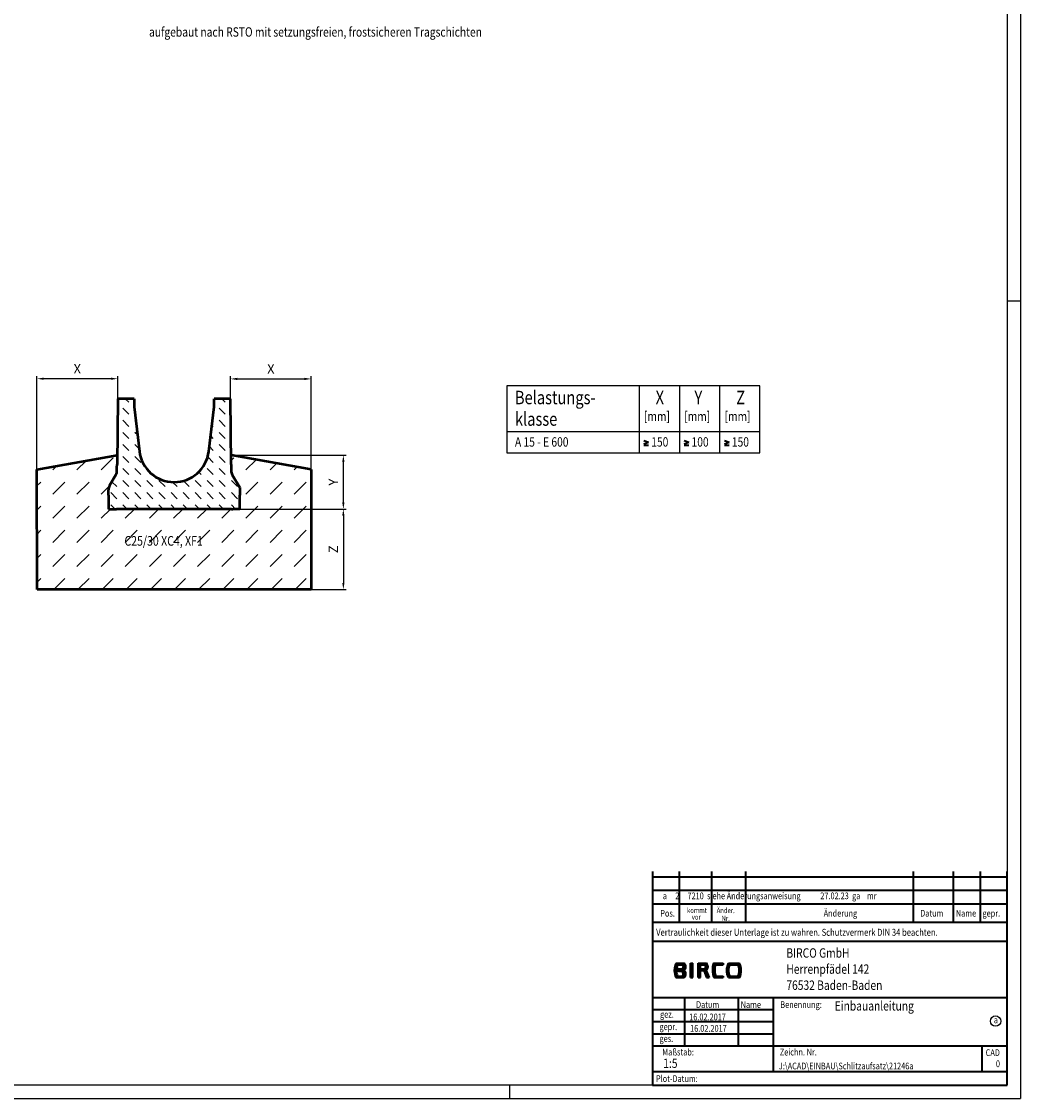
# Model space of a CAD drawing. Units: millimetres. Extents: x 0 to 5945, y 0 to 4205.
# Drawn here: x 4086 to 5945, y 0 to 2005 of the extents above; entities that cross this region are included whole.
import ezdxf

# ---------------------------------------------------------------- set-up
doc = ezdxf.new("R2010")
doc.units = ezdxf.units.MM
doc.header["$LTSCALE"] = 5
doc.linetypes.add('AUSGEZOGEN', pattern=[0])
for name, color, linetype, lineweight in [('AM_0', 7, 'Continuous', 50), ('AM_1', 6, 'Continuous', 25), ('AM_4', 3, 'Continuous', 25), ('AM_5', 3, 'Continuous', 25), ('AM_6-2.5', 6, 'Continuous', 25), ('AM_6-3.5', 2, 'Continuous', 35), ('AM_8', 1, 'Continuous', 25), ('AM_BOR', 7, 'Continuous', 50)]:
    doc.layers.add(name, color=color, linetype=linetype, lineweight=lineweight)
for name, color, linetype in [('AM_6b-5.0', 7, 'Continuous'), ('AM_KOPF1', 2, 'AUSGEZOGEN'), ('AM_KOPF2_SCHRIFT_2.5', 1, 'Continuous'), ('AM_KOPF3_BBESCHRIFT_2.5', 6, 'Continuous'), ('AM_KOPF4_BESCHRIFT_3.5', 2, 'Continuous'), ('AM_KOPF5_BESCHRIFT_5.0', 7, 'Continuous'), ('AM_RAHM1', 7, 'Continuous'), ('AM_RAHM2', 1, 'Continuous')]:
    doc.layers.add(name, color=color, linetype=linetype)
doc.styles.add('SIMPLEX8', font='simplex', dxfattribs={"width": 0.8})
doc.styles.get("Standard").update_dxf_attribs({"font": 'simplex.shx', "width": 0.8})
doc.styles.add('USER2', font='simplex8.shx', dxfattribs={"width": 0.8})
doc.dimstyles.new('AM_ISO$0', dxfattribs={"dimtxt": 3.5, "dimasz": 2.5, "dimexe": 1, "dimexo": 0, "dimgap": 1.5, "dimtad": 1, "dimdsep": 46, "dimtxsty": 'USER2', "dimcen": 0, "dimclrd": 256, "dimclre": 256, "dimclrt": 2, "dimadec": 0, "dimazin": 2, "dimtol": 1, "dimtp": 0.1, "dimtm": 0.1, "dimtfac": 0.71, "dimtmove": 0, "dimatfit": 3, "dimfxl": 1, "dimlwd": -1, "dimlwe": -1, "dimarcsym": 0})

# ---------------------------------------------------------------- blocks, each defined once
blk = doc.blocks.new('BIRCO_A0')
at = {"layer": 'AM_RAHM1'}
for p, q in [((1184, 836), (1184, 5)), ((1184, 5), (20, 5))]:
    blk.add_line(p, q, dxfattribs=at)
at = {"layer": 'AM_RAHM1', "color": 1, "lineweight": 25}
blk.add_line((999, 0), (999, 5), dxfattribs=at)
at = {"layer": 'AM_RAHM2', "color": 1, "lineweight": 25}
for p in [(1189, 841), (0, 0)]:
    blk.add_line(p, (1189, 0), dxfattribs=at)
at = {"layer": 'AM_RAHM2'}
blk.add_line((1184, 297), (1189, 297), dxfattribs=at)
blk = doc.blocks.new('*X3')
at = {"color": 0, "linetype": 'Continuous'}
for p, q in [((195.71, 43.2), (196.72, 44.2)), ((195.74, 43.4), (196.81, 44.47)), ((195.77, 43.61), (196.93, 44.77)), ((195.8, 43.82), (197.31, 45.32)), ((195.85, 44.05), (197.13, 45.32)), ((195.92, 44.29), (196.95, 45.32)), ((196, 44.54), (196.78, 45.32)), ((196.1, 44.82), (196.6, 45.32)), ((196.23, 45.13), (196.42, 45.32)), ((196.96, 44.8), (197.48, 45.32)), ((197.13, 44.8), (197.66, 45.32)), ((197.31, 44.8), (197.84, 45.32)), ((197.49, 44.8), (198.01, 45.32)), ((197.66, 44.8), (198.19, 45.32)), ((197.84, 44.8), (198.37, 45.32)), ((198.02, 44.8), (198.54, 45.32)), ((198.19, 44.8), (198.72, 45.32)), ((198.37, 44.8), (198.9, 45.32)), ((198.55, 44.8), (199.07, 45.32)), ((198.72, 44.8), (199.25, 45.32)), ((198.9, 44.8), (199.43, 45.32)), ((199.08, 44.8), (199.6, 45.32)), ((199.25, 44.8), (199.78, 45.32)), ((199.43, 44.8), (199.96, 45.32)), ((199.61, 44.8), (200.13, 45.32)), ((199.78, 44.8), (200.31, 45.32)), ((199.89, 44.72), (200.48, 45.32)), ((199.94, 44.6), (200.54, 45.2)), ((199.99, 44.47), (200.59, 45.08)), ((200.04, 44.34), (200.65, 44.95)), ((200.08, 44.21), (200.7, 44.83)), ((200.12, 44.07), (200.75, 44.7)), ((200.16, 43.93), (200.79, 44.57)), ((200.19, 43.79), (200.84, 44.43)), ((200.22, 43.64), (200.88, 44.3)), ((200.25, 43.5), (200.92, 44.16)), ((195.69, 42.83), (196.59, 43.72)), ((195.69, 42.65), (196.55, 43.51)), ((195.69, 42.47), (196.52, 43.3)), ((195.7, 43.01), (196.64, 43.95)), ((195.7, 42.3), (196.5, 43.1)), ((195.71, 42.14), (196.49, 42.91)), ((195.73, 41.98), (196.48, 42.73)), ((195.75, 41.82), (196.48, 42.55)), ((195.77, 41.67), (196.49, 42.38)), ((195.8, 41.52), (196.5, 42.22)), ((195.83, 41.37), (196.52, 42.06)), ((195.87, 41.23), (196.54, 41.9)), ((195.9, 41.09), (196.56, 41.75)), ((195.94, 40.95), (196.59, 41.6)), ((195.99, 40.82), (196.62, 41.46)), ((196.03, 40.69), (196.66, 41.32)), ((196.08, 40.56), (196.7, 41.18)), ((196.13, 40.43), (196.74, 41.05)), ((196.18, 40.31), (196.79, 40.92)), ((196.23, 40.19), (196.84, 40.79)), ((196.29, 40.07), (196.89, 40.66)), ((196.44, 40.04), (196.96, 40.56)), ((196.61, 40.04), (197.14, 40.56)), ((196.79, 40.04), (197.32, 40.56)), ((196.97, 40.04), (197.49, 40.56)), ((197.15, 40.04), (197.67, 40.56)), ((197.32, 40.04), (197.85, 40.56)), ((197.5, 40.04), (198.02, 40.56)), ((197.68, 40.04), (198.2, 40.56)), ((197.85, 40.04), (198.38, 40.56)), ((198.03, 40.04), (198.56, 40.56)), ((198.21, 40.04), (198.73, 40.56)), ((198.38, 40.04), (198.91, 40.56)), ((198.56, 40.04), (199.09, 40.56)), ((198.74, 40.04), (199.26, 40.56)), ((198.91, 40.04), (199.44, 40.56)), ((199.09, 40.04), (199.62, 40.56)), ((199.27, 40.04), (199.79, 40.56)), ((199.44, 40.04), (201.01, 41.6)), ((199.62, 40.04), (200.97, 41.38)), ((199.8, 40.04), (200.91, 41.15)), ((199.92, 40.69), (201.05, 41.82)), ((199.97, 40.04), (200.84, 40.9)), ((200.03, 40.98), (201.07, 42.02)), ((200.12, 41.24), (201.09, 42.21)), ((200.15, 40.04), (200.75, 40.63)), ((200.18, 41.48), (201.1, 42.4)), ((200.23, 41.7), (201.11, 42.58)), ((200.26, 41.92), (201.11, 42.76)), ((200.27, 43.34), (200.95, 44.02)), ((200.29, 43.18), (200.98, 43.87)), ((200.29, 42.12), (201.1, 42.93)), ((200.31, 43.02), (201.01, 43.73)), ((200.31, 42.31), (201.09, 43.1)), ((200.32, 42.85), (201.04, 43.57)), ((200.32, 42.68), (201.06, 43.42)), ((200.32, 42.5), (201.08, 43.26)), ((200.33, 40.04), (200.63, 40.34))]:
    blk.add_line(p, q, dxfattribs=at)
blk = doc.blocks.new('*X6')
at = {"color": 0, "linetype": 'Continuous'}
for p, q in [((177.02, 42.37), (177.88, 43.22)), ((177.19, 42.36), (178.06, 43.22)), ((177.37, 42.36), (178.24, 43.22)), ((177.55, 42.37), (178.41, 43.22)), ((177.74, 42.37), (178.59, 43.22)), ((177.92, 42.38), (178.77, 43.22)), ((178.1, 42.38), (178.94, 43.22)), ((178.28, 42.38), (179.26, 43.36))]:
    blk.add_line(p, q, dxfattribs=at)
blk = doc.blocks.new('*X5')
at = {"color": 0, "linetype": 'Continuous'}
for p, q in [((185.08, 44.06), (186.35, 45.32)), ((185.08, 44.24), (186.17, 45.32)), ((185.08, 44.41), (185.99, 45.32)), ((185.08, 44.59), (185.82, 45.32)), ((185.08, 44.77), (185.64, 45.32)), ((185.08, 44.94), (185.46, 45.32)), ((185.08, 45.12), (185.28, 45.32)), ((185.08, 45.3), (185.11, 45.32)), ((185.08, 43.88), (185.95, 44.75)), ((185.08, 43.71), (185.95, 44.58)), ((185.08, 43.53), (185.95, 44.4)), ((185.08, 43.35), (185.95, 44.22)), ((186, 44.8), (186.52, 45.32)), ((186.17, 44.8), (186.7, 45.32)), ((186.35, 44.8), (186.88, 45.32)), ((186.53, 44.8), (187.05, 45.32)), ((186.7, 44.8), (187.23, 45.32)), ((186.88, 44.8), (187.41, 45.32)), ((187.06, 44.8), (187.58, 45.32)), ((187.08, 42.7), (188.71, 44.33)), ((187.17, 42.61), (188.73, 44.17)), ((187.23, 44.8), (187.76, 45.32)), ((187.41, 44.8), (187.94, 45.32)), ((187.59, 44.8), (188.11, 45.32)), ((187.67, 44.71), (188.2, 45.23)), ((187.74, 44.6), (188.29, 45.15)), ((187.81, 44.48), (188.37, 45.05)), ((187.83, 43.63), (188.67, 44.47)), ((187.85, 44.36), (188.45, 44.95)), ((187.89, 44.21), (188.52, 44.84)), ((187.89, 43.87), (188.63, 44.6)), ((187.91, 44.05), (188.58, 44.73)), ((185.08, 43.18), (185.95, 44.04)), ((185.08, 43), (185.95, 43.87)), ((185.08, 42.82), (185.95, 43.69)), ((185.08, 42.65), (185.95, 43.51)), ((185.08, 42.47), (185.95, 43.34)), ((185.08, 41.94), (186.37, 43.22)), ((185.08, 42.12), (186.19, 43.22)), ((185.08, 42.29), (186.01, 43.22)), ((185.08, 41.76), (185.95, 42.63)), ((185.08, 41.59), (185.95, 42.45)), ((185.08, 41.41), (185.95, 42.28)), ((185.08, 41.23), (185.95, 42.1)), ((185.08, 41.06), (185.95, 41.92)), ((185.08, 40.88), (185.95, 41.75)), ((185.08, 40.7), (185.95, 41.57)), ((185.08, 40.52), (185.95, 41.39)), ((185.08, 40.35), (185.95, 41.22)), ((185.08, 40.17), (185.95, 41.04)), ((185.12, 40.04), (185.95, 40.86)), ((185.3, 40.04), (185.95, 40.69)), ((185.48, 40.04), (185.95, 40.51)), ((185.65, 40.04), (185.95, 40.33)), ((185.83, 40.04), (185.95, 40.16)), ((187.22, 42.48), (188.73, 44)), ((187.27, 42.36), (188.72, 43.81)), ((187.32, 42.23), (188.68, 43.59)), ((187.37, 42.1), (188.57, 43.3)), ((187.42, 41.98), (188.09, 42.64)), ((187.47, 41.85), (188.14, 42.52)), ((187.52, 41.72), (188.19, 42.39)), ((187.57, 41.6), (188.24, 42.27)), ((187.62, 41.47), (188.29, 42.14)), ((187.67, 41.34), (188.34, 42.01)), ((187.72, 41.22), (188.39, 41.89)), ((187.77, 41.09), (188.44, 41.76)), ((187.82, 40.96), (188.49, 41.63)), ((187.87, 40.84), (188.54, 41.51)), ((187.92, 40.71), (188.59, 41.38)), ((187.97, 40.58), (188.64, 41.25)), ((188.02, 40.46), (188.69, 41.13)), ((188.07, 40.33), (188.74, 41)), ((188.12, 40.21), (188.79, 40.87)), ((188.17, 40.08), (188.84, 40.75)), ((188.31, 40.04), (188.89, 40.62)), ((188.48, 40.04), (188.94, 40.49)), ((188.66, 40.04), (188.99, 40.37)), ((188.84, 40.04), (189.04, 40.24)), ((189.01, 40.04), (189.09, 40.12))]:
    blk.add_line(p, q, dxfattribs=at)
blk = doc.blocks.new('*X4')
at = {"color": 0, "linetype": 'Continuous'}
for p, q in [((190.35, 43.14), (191.32, 44.11)), ((190.36, 43.33), (191.36, 44.33)), ((190.37, 43.52), (191.41, 44.55)), ((190.39, 43.71), (191.47, 44.79)), ((190.41, 43.91), (191.83, 45.32)), ((190.44, 44.12), (191.65, 45.32)), ((190.48, 44.33), (191.47, 45.32)), ((190.52, 44.55), (191.3, 45.32)), ((190.57, 44.77), (191.12, 45.32)), ((190.63, 45.01), (190.94, 45.32)), ((190.7, 45.26), (190.76, 45.32)), ((191.48, 44.8), (192, 45.32)), ((191.65, 44.8), (192.18, 45.32)), ((191.83, 44.8), (192.36, 45.32)), ((192.01, 44.8), (192.53, 45.32)), ((192.18, 44.8), (192.71, 45.32)), ((192.36, 44.8), (192.89, 45.32)), ((192.54, 44.8), (193.06, 45.32)), ((192.71, 44.8), (193.24, 45.32)), ((192.89, 44.8), (193.42, 45.32)), ((193.07, 44.8), (193.59, 45.32)), ((193.24, 44.8), (193.77, 45.32)), ((193.42, 44.8), (193.95, 45.32)), ((193.6, 44.8), (194.12, 45.32)), ((193.77, 44.8), (194.3, 45.32)), ((193.95, 44.8), (194.35, 45.2)), ((194.13, 44.8), (194.35, 45.02)), ((194.3, 44.8), (194.35, 44.85)), ((190.35, 42.96), (191.29, 43.9)), ((190.35, 42.78), (191.26, 43.7)), ((190.35, 42.61), (191.24, 43.5)), ((190.36, 42.44), (191.23, 43.31)), ((190.37, 42.27), (191.22, 43.13)), ((190.38, 42.11), (191.21, 42.94)), ((190.4, 41.95), (191.21, 42.77)), ((190.42, 41.79), (191.22, 42.59)), ((190.44, 41.64), (191.23, 42.43)), ((190.46, 41.48), (191.24, 42.26)), ((190.49, 41.33), (191.25, 42.1)), ((190.52, 41.19), (191.27, 41.94)), ((190.55, 41.04), (191.29, 41.78)), ((190.58, 40.9), (191.32, 41.63)), ((190.62, 40.76), (191.34, 41.48)), ((190.66, 40.62), (191.37, 41.33)), ((190.7, 40.48), (191.41, 41.19)), ((190.74, 40.35), (191.44, 41.05)), ((190.78, 40.21), (191.48, 40.91)), ((190.83, 40.08), (191.52, 40.77)), ((190.96, 40.04), (191.56, 40.63)), ((191.13, 40.04), (191.66, 40.56)), ((191.31, 40.04), (191.84, 40.56)), ((191.49, 40.04), (192.01, 40.56)), ((191.66, 40.04), (192.19, 40.56)), ((191.84, 40.04), (192.37, 40.56)), ((192.02, 40.04), (192.54, 40.56)), ((192.2, 40.04), (192.72, 40.56)), ((192.37, 40.04), (192.9, 40.56)), ((192.55, 40.04), (193.08, 40.56)), ((192.73, 40.04), (193.25, 40.56)), ((192.9, 40.04), (193.43, 40.56)), ((193.08, 40.04), (193.61, 40.56)), ((193.26, 40.04), (193.78, 40.56)), ((193.43, 40.04), (193.96, 40.56)), ((193.61, 40.04), (194.14, 40.56)), ((193.79, 40.04), (194.31, 40.56)), ((193.96, 40.04), (194.35, 40.43)), ((194.14, 40.04), (194.35, 40.25)), ((194.32, 40.04), (194.35, 40.07))]:
    blk.add_line(p, q, dxfattribs=at)
blk = doc.blocks.new('*X2')
at = {"color": 0, "linetype": 'Continuous'}
for p, q in [((182.22, 44.56), (182.99, 45.32)), ((182.22, 44.74), (182.81, 45.32)), ((182.22, 44.91), (182.63, 45.32)), ((182.22, 45.09), (182.46, 45.32)), ((182.22, 45.27), (182.28, 45.32)), ((182.22, 44.38), (183.09, 45.25)), ((182.22, 44.21), (183.09, 45.07)), ((182.22, 44.03), (183.09, 44.9)), ((182.22, 43.85), (183.09, 44.72)), ((182.22, 43.67), (183.09, 44.54)), ((182.22, 43.5), (183.09, 44.37)), ((182.22, 43.32), (183.09, 44.19)), ((182.22, 43.14), (183.09, 44.01)), ((182.22, 42.97), (183.09, 43.84)), ((182.22, 42.79), (183.09, 43.66)), ((182.22, 42.61), (183.09, 43.48)), ((182.22, 42.44), (183.09, 43.31)), ((182.22, 42.26), (183.09, 43.13)), ((182.22, 42.08), (183.09, 42.95)), ((182.22, 41.91), (183.09, 42.78)), ((182.22, 41.73), (183.09, 42.6)), ((182.22, 41.55), (183.09, 42.42)), ((182.22, 41.38), (183.09, 42.24)), ((182.22, 41.2), (183.09, 42.07)), ((182.22, 41.02), (183.09, 41.89)), ((182.22, 40.85), (183.09, 41.71)), ((182.22, 40.67), (183.09, 41.54)), ((182.22, 40.49), (183.09, 41.36)), ((182.22, 40.32), (183.09, 41.18)), ((182.22, 40.14), (183.09, 41.01)), ((182.3, 40.04), (183.09, 40.83)), ((182.47, 40.04), (183.09, 40.65)), ((182.65, 40.04), (183.09, 40.48)), ((182.83, 40.04), (183.09, 40.3)), ((183, 40.04), (183.09, 40.12))]:
    blk.add_line(p, q, dxfattribs=at)
blk = doc.blocks.new('*X7')
at = {"color": 0, "linetype": 'Continuous'}
for p, q in [((186.02, 42.7), (186.54, 43.22)), ((186.2, 42.7), (186.72, 43.22)), ((186.37, 42.7), (186.9, 43.22)), ((186.55, 42.7), (187.08, 43.22)), ((186.73, 42.7), (187.25, 43.22)), ((186.9, 42.7), (187.43, 43.22))]:
    blk.add_line(p, q, dxfattribs=at)
blk = doc.blocks.new('KOPF-VER')
at = {"layer": 'AM_BOR', "color": 2, "lineweight": 35}
blk.add_line((-112, 19.12), (-87, 19.12), dxfattribs=at)
at = {"layer": 'AM_KOPF1', "color": 2, "lineweight": 35}
for p, q in [((-132, 79.49), (-132, 0)), ((-132, 77.52), (0, 77.52)), ((-122.03, 79.49), (-122.03, 60.52)), ((-110, 79.49), (-110, 60.52)), ((-97.36, 79.49), (-97.36, 60.52)), ((-34.87, 79.49), (-34.87, 60.52)), ((-20, 79.49), (-20, 60.52)), ((-10, 79.49), (-10, 60.52)), ((0, 0), (0, 79.49)), ((-132, 72.52), (0, 72.52)), ((-132, 67.52), (0, 67.52)), ((0, 60.52), (-132, 60.52)), ((0, 53.46), (-132, 53.46)), ((-123.79, 43.32), (-122.75, 44.36)), ((-123.76, 43.52), (-122.64, 44.65)), ((-123.73, 43.73), (-122.14, 45.32)), ((-123.68, 43.96), (-122.32, 45.32)), ((-123.63, 44.19), (-122.49, 45.32)), ((-123.55, 44.44), (-122.67, 45.32)), ((-123.46, 44.71), (-122.85, 45.32)), ((-123.34, 45), (-123.02, 45.32)), ((-123.19, 45.32), (-120.17, 45.32)), ((-122.57, 44.8), (-120.83, 44.8)), ((-122.49, 44.8), (-121.96, 45.32)), ((-122.31, 44.8), (-121.79, 45.32)), ((-122.14, 44.8), (-121.61, 45.32)), ((-121.96, 44.8), (-121.43, 45.32)), ((-121.78, 44.8), (-121.26, 45.32)), ((-121.61, 44.8), (-121.08, 45.32)), ((-121.57, 42.36), (-119.56, 44.36)), ((-121.43, 44.8), (-120.9, 45.32)), ((-121.39, 42.36), (-119.54, 44.21)), ((-121.25, 44.8), (-120.73, 45.32)), ((-121.08, 44.8), (-120.55, 45.32)), ((-120.9, 44.8), (-120.37, 45.32)), ((-120.7, 44.64), (-120.83, 44.8)), ((-120.78, 44.74), (-120.2, 45.32)), ((-120.7, 44.64), (-120.08, 45.26)), ((-120.61, 44.56), (-119.99, 45.17)), ((-120.57, 43.54), (-119.6, 44.5)), ((-120.53, 44.46), (-119.91, 45.08)), ((-120.47, 44.34), (-119.83, 44.98)), ((-120.42, 44.21), (-119.76, 44.87)), ((-120.41, 43.87), (-119.65, 44.63)), ((-120.4, 44.06), (-119.7, 44.76)), ((-117.78, 45.32), (-116.91, 45.32)), ((-117.78, 40.04), (-117.78, 45.32)), ((-116.91, 40.04), (-116.91, 45.32)), ((-114.92, 40.04), (-114.92, 45.32)), ((-114.92, 45.32), (-111.9, 45.32)), ((-114.05, 43.22), (-114.05, 44.8)), ((-114.05, 44.8), (-112.41, 44.8)), ((-109.28, 45.32), (-105.65, 45.32)), ((-108.53, 44.8), (-105.65, 44.8)), ((-105.65, 45.32), (-105.65, 44.8)), ((-103.68, 45.32), (-99.52, 45.32)), ((-103.06, 44.8), (-100.15, 44.8)), ((-103.06, 44.8), (-100.1, 44.8)), ((-123.83, 42.75), (-122.94, 43.63)), ((-123.83, 42.58), (-122.98, 43.42)), ((-123.82, 42.94), (-122.9, 43.86)), ((-123.82, 42.4), (-123, 43.22)), ((-123.81, 43.12), (-122.83, 44.1)), ((-123.81, 42.24), (-122.82, 43.22)), ((-123.8, 42.07), (-122.65, 43.22)), ((-123.78, 41.92), (-122.47, 43.22)), ((-123.76, 41.76), (-122.29, 43.22)), ((-123.73, 41.61), (-123.02, 42.32)), ((-123.7, 41.46), (-123.01, 42.15)), ((-123.67, 41.32), (-122.99, 41.99)), ((-123.64, 41.18), (-122.97, 41.84)), ((-123.6, 41.04), (-122.94, 41.69)), ((-123.56, 40.9), (-122.91, 41.54)), ((-123.51, 40.77), (-122.88, 41.4)), ((-123.47, 40.64), (-122.84, 41.26)), ((-123.42, 40.51), (-122.8, 41.13)), ((-123.37, 40.38), (-122.76, 40.99)), ((-123.31, 40.26), (-122.71, 40.86)), ((-123.26, 40.14), (-122.66, 40.74)), ((-123.18, 40.04), (-122.61, 40.61)), ((-123.01, 42.36), (-123.03, 42.36)), ((-122.31, 43.22), (-123.01, 43.22)), ((-122.31, 42.36), (-123.01, 42.36)), ((-123.01, 40.04), (-122.48, 40.56)), ((-122.83, 40.04), (-122.3, 40.56)), ((-122.65, 40.04), (-122.13, 40.56)), ((-122.58, 40.56), (-120.83, 40.56)), ((-122.48, 40.04), (-121.95, 40.56)), ((-122.31, 43.22), (-120.89, 43.22)), ((-122.31, 42.36), (-120.89, 42.36)), ((-122.3, 40.04), (-121.77, 40.56)), ((-122.12, 40.04), (-121.6, 40.56)), ((-121.95, 40.04), (-121.42, 40.56)), ((-121.77, 40.04), (-121.24, 40.56)), ((-121.59, 40.04), (-121.07, 40.56)), ((-121.42, 40.04), (-120.89, 40.56)), ((-121.24, 40.04), (-119.57, 41.71)), ((-121.22, 42.36), (-119.53, 44.04)), ((-121.06, 40.04), (-119.54, 41.56)), ((-121.04, 42.36), (-119.54, 43.86)), ((-120.71, 43.4), (-120.89, 43.22)), ((-120.87, 43.24), (-120.89, 43.22)), ((-120.89, 40.04), (-119.53, 41.39)), ((-120.87, 42.34), (-119.57, 43.65)), ((-120.75, 43.36), (-120.87, 43.24)), ((-120.7, 40.72), (-120.83, 40.56)), ((-120.79, 42.25), (-119.66, 43.39)), ((-120.71, 42.15), (-120.19, 42.67)), ((-120.71, 40.04), (-119.53, 41.21)), ((-120.66, 40.8), (-119.61, 41.84)), ((-120.65, 42.04), (-120.1, 42.59)), ((-120.59, 41.92), (-120.01, 42.5)), ((-120.54, 41.79), (-119.93, 42.41)), ((-120.53, 41.1), (-119.66, 41.97)), ((-120.53, 40.04), (-119.56, 41.01)), ((-120.51, 41.65), (-119.85, 42.31)), ((-120.49, 41.49), (-119.78, 42.21)), ((-120.49, 41.31), (-119.71, 42.09)), ((-120.36, 40.04), (-119.63, 40.76)), ((-120.18, 40.04), (-119.83, 40.38)), ((-114.05, 43.22), (-112.43, 43.22)), ((-114.05, 42.7), (-112.87, 42.7)), ((-114.05, 40.04), (-114.05, 42.7)), ((-112.87, 42.7), (-111.81, 40.04)), ((-111.93, 42.7), (-110.88, 40.04)), ((-108.42, 40.56), (-105.65, 40.56)), ((-105.65, 40.56), (-105.65, 40.04)), ((-103.07, 40.56), (-100.13, 40.56)), ((-103.07, 40.56), (-100.13, 40.56)), ((-123.21, 40.04), (-120.17, 40.04)), ((-117.78, 40.04), (-116.91, 40.04)), ((-114.92, 40.04), (-114.05, 40.04)), ((-111.81, 40.04), (-110.88, 40.04)), ((-109.16, 40.04), (-105.65, 40.04)), ((-103.69, 40.04), (-99.51, 40.04)), ((-132, 32.62), (0, 32.62)), ((-120, 32.62), (-120, 14.62)), ((-100, 32.62), (-100, 14.62)), ((-87, 32.62), (-87, 5)), ((-132, 28.12), (-87, 28.12)), ((-132, 23.62), (-87, 23.62)), ((-132, 19.12), (-87, 19.12)), ((-132, 14.62), (-77, 14.62)), ((-77, 14.62), (0, 14.62)), ((-9.42, 14.62), (-9.42, 5)), ((-132, 5), (0, 5)), ((-132, 0), (0, 0))]:
    blk.add_line(p, q, dxfattribs=at)
for points in [[(-123.19, 45.32, 0.117155), (-123.83, 42.66, 0.11579), (-123.21, 40.04, 0.107018)], [(-122.57, 44.8, 0.080159), (-123.01, 43.22, 0.13565)], [(-104.31, 42.66, -0.117155), (-103.68, 45.32, -0.107018)], [(-103.52, 42.66, -0.107761), (-103.06, 44.8, -0.107018)], [(-99.68, 42.66, 0.107761), (-100.15, 44.8, 0.107018)], [(-98.89, 42.66, 0.117155), (-99.52, 45.32, 0.107018)], [(-123.03, 42.36, 0.090964), (-122.58, 40.56, 0.107018)], [(-103.69, 40.04, -0.11579), (-104.31, 42.66, -0.137316)], [(-103.07, 40.56, -0.106217), (-103.52, 42.66, -0.137316)], [(-100.13, 40.56, 0.106217), (-99.68, 42.66, 0.137316)], [(-99.51, 40.04, 0.11579), (-98.89, 42.66, 0.137316)]]:
    blk.add_lwpolyline(points, format="xyb", dxfattribs=at)
for centre, radius, start, end in [((-121.17, 44.02), 0.777, 306.3966, 52.1841), ((-121.17, 44.02), 1.65, 306.3966, 52.1841), ((-113.21, 44.02), 1.12, 314.5019, 43.7297), ((-112.91, 44.02), 1.65, 306.3966, 52.1841), ((-101.37, 42.86), 8.28, 162.7166, 199.9448), ((-101.37, 42.86), 7.42, 164.8753, 198.0647), ((-121.77, 41.43), 1.28, 317.3988, 46.4137), ((-121.17, 41.34), 1.65, 307.8159, 53.6034)]:
    blk.add_arc(centre, radius, start, end, dxfattribs=at)
for name in ['*X2', '*X5', '*X4', '*X3', '*X6', '*X7']:
    blk.add_blockref(name, (-300, 0), dxfattribs=at)
at = {"layer": 'AM_KOPF1', "color": 2, "lineweight": 35, "style": 'SIMPLEX8', "width": 0.8}
for s, p in [('Herrenpfädel 142', (-82.12, 41.42)), ('76532 Baden-Baden', (-82.12, 35.42))]:
    blk.add_text(s, height=3.5, dxfattribs=at).set_placement(p)
at = {"layer": 'AM_KOPF2_SCHRIFT_2.5', "style": 'SIMPLEX8', "width": 0.8}
for s, height, p in [('Pos.', 2.5, (-129.04, 62.71)), ('kommt', 2, (-119.09, 64.04)), ('Änder.', 2, (-108.04, 64.02)), ('Änderung', 2.5, (-68.23, 62.71)), ('Datum', 2.5, (-32.31, 62.71)), ('Name', 2.5, (-19.04, 62.71)), ('gepr.', 2.5, (-9.12, 62.71)), ('Nr.', 2, (-106.21, 61.02)), ('Vertraulichkeit dieser Unterlage ist zu wahren. Schutzvermerk DIN 34 beachten.', 2.6, (-130.58, 55.56)), ('Datum', 2.5, (-115.73, 28.71)), ('Name', 2.5, (-99.13, 28.71)), ('Benennung:', 2.5, (-84.37, 28.71)), ('gez.', 2.5, (-129.13, 25.06)), ('gepr.', 2.5, (-129.33, 20.46)), ('ges.', 2.5, (-129.33, 16.06)), ('Maßstab:', 2.5, (-128.33, 11.01)), ('Zeichn. Nr.', 2.5, (-84.57, 11.01)), ('CAD', 2.5, (-7.93, 10.81)), ('Plot-Datum:', 2.5, (-130.65, 1.13))]:
    blk.add_text(s, height=height, dxfattribs=at).set_placement(p)
at = {"layer": 'AM_KOPF2_SCHRIFT_2.5', "color": 1, "linetype": 'Continuous', "style": 'SIMPLEX8', "width": 0.8}
blk.add_text('vor', height=2, dxfattribs=at).set_placement((-117.31, 61.56))
at = {"layer": 'AM_KOPF3_BBESCHRIFT_2.5', "style": 'SIMPLEX8', "width": 0.8}
for tag, p in [('GEN-TITLE-DAT', (-118.27, 24.1)), ('GEN-TITLE-NAME', (-99.47, 24.36)), ('PRÜFDAT', (-117.95, 19.83)), ('PRÜFER', (-99.45, 19.83)), ('GEN-TITLE-DWG', (-84.91, 5.84)), ('GEN-TITLE-SHEET', (-4.14, 6.66)), ('GEN-TITLE-PLOT', (-109.7, 1.16))]:
    blk.add_attdef(tag, p, '', height=2.5, dxfattribs=at)
at = {"layer": 'AM_KOPF4_BESCHRIFT_3.5', "color": 2, "lineweight": 35, "style": 'SIMPLEX8', "width": 0.8}
for tag, p in [('ART-NR', (-64.12, 27.72)), ('BAUT-1', (-84.49, 21.86)), ('BAUT-2', (-84.49, 15.78)), ('GEN-TITLE-SCA', (-127.94, 6.37))]:
    blk.add_attdef(tag, p, '', height=3.5, dxfattribs=at)
at = {"layer": 'AM_KOPF5_BESCHRIFT_5.0', "style": 'SIMPLEX8', "width": 0.8}
blk.add_text('BIRCO GmbH', height=3.5, dxfattribs=at).set_placement((-82.12, 47.42))
blk = doc.blocks.new('light150AS')
at = {"layer": 'AM_8'}
h = blk.add_hatch(dxfattribs=at)
h.set_pattern_fill('DASH', color=256, scale=5, angle=135, style=0)
h.set_pattern_definition([(135, (514.04, -3126.67), (-22.45064, 2e-15), [15.875, -15.875])])
edge = h.paths.add_edge_path()
edge.add_line((-108.3, 63.7), (-120, 43.5))
edge.add_arc((-107, 36), 15, 150, 180)
edge.add_line((-122, 36), (-122, 0))
edge.add_line((-122, 0), (107, 0))
edge.add_line((107, 0), (109, 0))
edge.add_line((109, 0), (122, 0))
edge.add_line((122, 0), (122, 40))
edge.add_line((122, 40), (108.3, 63.7))
edge.add_arc((121.3, 71.2), 15, 180.5581, 210, ccw=False)
edge.add_line((106.3, 71.1), (105, 205.3))
edge.add_line((105, 205.3), (75.5, 205.3))
edge.add_line((75.5, 205.3), (74.6, 205.3))
edge.add_line((74.6, 205.3), (74.5, 190))
edge.add_line((74.5, 190), (64.5, 107.2))
edge.add_arc((0, 115), 65, 186.8658, 353.1342, ccw=False)
edge.add_line((-64.5, 107.2), (-74.5, 190))
edge.add_line((-74.5, 190), (-74.6, 205.3))
edge.add_line((-74.6, 205.3), (-75.5, 205.3))
edge.add_line((-75.5, 205.3), (-105, 205.3))
edge.add_line((-105, 205.3), (-106.3, 71.1))
edge.add_arc((-121.3, 71.2), 15, 330, 359.4419, ccw=False)
at = {"layer": 'AM_0'}
for p, q in [((-105, 205.3), (-106.2, 82.7)), ((-74.6, 205.3), (-105, 205.3)), ((-74.6, 205.3), (-74.5, 190)), ((74.5, 190), (74.6, 205.3)), ((105, 205.3), (74.6, 205.3)), ((106.2, 82.7), (105, 205.3)), ((-74.5, 190), (-64.5, 107.2)), ((64.5, 107.2), (74.5, 190)), ((-106.3, 77), (-106.2, 82.7)), ((106.2, 82.7), (106.3, 71.1)), ((-120, 43.5), (-108.3, 63.7)), ((-106.3, 71.1), (-106.3, 77)), ((122, 40), (108.3, 63.7)), ((-122, 25.7), (-122, 36)), ((-122, 25.7), (-122, 0)), ((122, 40), (122, 25.9)), ((122, 0), (122, 25.9)), ((-120, 0), (-122, 0)), ((-120, 0), (-109, 0)), ((-109, 0), (-107, 0)), ((107, 0), (-107, 0)), ((107, 0), (109, 0)), ((122, 0), (109, 0))]:
    blk.add_line(p, q, dxfattribs=at)
for centre, radius, start, end in [((0, 115), 65, 186.8658, 353.1342), ((-121.3, 71.2), 15, 330, 359.4419), ((121.3, 71.2), 15, 180.5581, 210), ((-107, 36), 15, 150, 180)]:
    blk.add_arc(centre, radius, start, end, dxfattribs=at)
blk = doc.blocks.new('*D29')
at = {"layer": 'AM_5', "transparency": 16777216}
for p, q in [((4114.9, 1166.8), (4114.9, 1344.9)), ((4265.1, 1302.6), (4265.1, 1344.9)), ((4252.6, 1339.9), (4127.4, 1339.9))]:
    blk.add_line(p, q, dxfattribs=at)
for points in [[(4127.4, 1341.9), (4127.4, 1337.8), (4114.9, 1339.9)], [(4252.6, 1341.9), (4252.6, 1337.8), (4265.1, 1339.9)]]:
    blk.add_solid(points, dxfattribs=at)
at = {"layer": 'Defpoints', "color": 0, "transparency": 16777216}
for p in [(4114.9, 1339.9), (4265.1, 1302.6), (4114.9, 1166.8)]:
    blk.add_point(p, dxfattribs=at)
at = {"layer": 'AM_5', "color": 2, "transparency": 16777216, "insert": (4189.9, 1356.1), "char_height": 17.5, "attachment_point": 5, "style": 'USER2'}
blk.add_mtext('X', dxfattribs=at)
blk = doc.blocks.new('*D30')
at = {"layer": 'AM_5', "transparency": 16777216}
for p, q in [((4475.1, 1302.6), (4475.1, 1344.5)), ((4625.1, 1171), (4625.1, 1344.5)), ((4487.6, 1339.5), (4612.6, 1339.5))]:
    blk.add_line(p, q, dxfattribs=at)
for points in [[(4487.6, 1341.6), (4487.6, 1337.4), (4475.1, 1339.5)], [(4612.6, 1341.6), (4612.6, 1337.4), (4625.1, 1339.5)]]:
    blk.add_solid(points, dxfattribs=at)
at = {"layer": 'Defpoints', "color": 0, "transparency": 16777216}
for p in [(4625.1, 1339.5), (4475.1, 1302.6), (4625.1, 1171)]:
    blk.add_point(p, dxfattribs=at)
at = {"layer": 'AM_5', "color": 2, "transparency": 16777216, "insert": (4550.1, 1355.7), "char_height": 17.5, "attachment_point": 5, "style": 'USER2'}
blk.add_mtext('X', dxfattribs=at)
blk = doc.blocks.new('*D31')
at = {"layer": 'AM_5', "transparency": 16777216}
for p, q in [((4476.1, 1197.3), (4690, 1197.3)), ((4685, 1109.8), (4685, 1184.8)), ((4492.1, 1097.3), (4690, 1097.3))]:
    blk.add_line(p, q, dxfattribs=at)
for points in [[(4682.9, 1184.8), (4687.1, 1184.8), (4685, 1197.3)], [(4682.9, 1109.8), (4687.1, 1109.8), (4685, 1097.3)]]:
    blk.add_solid(points, dxfattribs=at)
at = {"layer": 'Defpoints', "color": 0, "transparency": 16777216}
for p in [(4476.1, 1197.3), (4685, 1197.3), (4492.1, 1097.3)]:
    blk.add_point(p, dxfattribs=at)
at = {"layer": 'AM_5', "color": 2, "transparency": 16777216, "insert": (4668.7, 1147.3), "char_height": 17.5, "attachment_point": 5, "rotation": 90, "style": 'USER2'}
blk.add_mtext('Y', dxfattribs=at)
blk = doc.blocks.new('*D32')
at = {"layer": 'AM_5', "transparency": 16777216}
for p, q in [((4625.1, 1097.3), (4690, 1097.3)), ((4685, 1084.8), (4685, 959.8)), ((4625.1, 947.3), (4690, 947.3))]:
    blk.add_line(p, q, dxfattribs=at)
for points in [[(4682.9, 1084.8), (4687.1, 1084.8), (4685, 1097.3)], [(4682.9, 959.8), (4687.1, 959.8), (4685, 947.3)]]:
    blk.add_solid(points, dxfattribs=at)
at = {"layer": 'Defpoints', "color": 0, "transparency": 16777216}
for p in [(4625.1, 1097.3), (4625.1, 947.3), (4685, 947.3)]:
    blk.add_point(p, dxfattribs=at)
at = {"layer": 'AM_5', "color": 2, "transparency": 16777216, "insert": (4668.7, 1022.3), "char_height": 17.5, "attachment_point": 5, "rotation": 90, "style": 'USER2'}
blk.add_mtext('Z', dxfattribs=at)

msp = doc.modelspace()

# ---------------------------------------------------------------- hatches: boundary and pattern name
at = {"layer": 'AM_8'}
h = msp.add_hatch(dxfattribs=at)
h.set_pattern_fill('DASH', color=256, scale=10, angle=45, style=0)
h.set_pattern_definition([(45, (-7395.248, -87.317), (4e-15, 44.90128), [31.75, -31.75])])
h.paths.add_polyline_path([(4115.074, 947.312), (4625.074, 947.312), (4625.074, 1171.044), (4476.1, 1197.312), (4476.269, 1180.031), (4476.382, 1168.366, 0.12917569), (4478.391, 1161.012), (4492.074, 1137.312), (4492.074, 1123.248), (4492.074, 1097.312), (4479.08, 1097.312), (4477.074, 1097.312), (4263.074, 1097.312), (4261.069, 1097.312), (4250.084, 1097.312), (4248.074, 1097.312), (4248.074, 1122.997), (4248.074, 1133.293, -0.1316525), (4250.084, 1140.793), (4261.758, 1161.012, 0.12917569), (4263.767, 1168.366), (4263.824, 1174.295), (4263.88, 1180.031), (4264.049, 1197.312), (4114.851, 1171.005)])
h.paths.add_polyline_path([(4270.795, 1016.158), (4473.081, 1016.158), (4473.081, 1057.301), (4270.795, 1057.301)], flags=24)

# ---------------------------------------------------------------- linework, layer by layer
at = {"layer": 'AM_0'}
for p, q in [((4114.851, 1171.005), (4264.049, 1197.312)), ((4625.074, 1171.044), (4476.1, 1197.312)), ((4115.074, 947.312), (4114.851, 1171.005)), ((4625.074, 1171.044), (4625.074, 947.312)), ((4625.074, 947.312), (4115.074, 947.312))]:
    msp.add_line(p, q, dxfattribs=at)
at = {"layer": 'AM_4'}
for p, q in [((5460.257, 1326.451), (4989.066, 1326.451)), ((4989.066, 1326.451), (4989.066, 1201.67)), ((5235.257, 1326.451), (5235.257, 1201.67)), ((5310.257, 1326.451), (5310.257, 1201.67)), ((5385.257, 1326.451), (5385.257, 1201.67)), ((5460.257, 1201.67), (5460.257, 1326.451)), ((4989.066, 1241.67), (5460.257, 1241.67)), ((4989.066, 1201.67), (5460.257, 1201.67))]:
    msp.add_line(p, q, dxfattribs=at)
at = {"layer": 'AM_6-2.5'}
msp.add_circle((5898.797, 144.093), 9.629, dxfattribs=at)
at = {"layer": 'AM_6-3.5'}
for p, q in [((5252.717, 1221.372), (5244.117, 1224.502)), ((5327.717, 1221.372), (5319.117, 1224.502)), ((5402.717, 1221.372), (5394.117, 1224.502)), ((5244.117, 1216.292), (5252.717, 1216.292)), ((5252.717, 1221.372), (5244.136, 1218.249)), ((5319.117, 1216.292), (5327.717, 1216.292)), ((5327.717, 1221.372), (5319.136, 1218.249)), ((5394.117, 1216.292), (5402.717, 1216.292)), ((5402.717, 1221.372), (5394.136, 1218.249))]:
    msp.add_line(p, q, dxfattribs=at)

# ---------------------------------------------------------------- block references
msp.add_blockref('light150AS', (4370.074, 1097.312))
at = {"layer": 'AM_0', "lineweight": 0, "xscale": 5, "yscale": 5, "zscale": 5}
msp.add_blockref('KOPF-VER', (5920, 25), dxfattribs=at).add_auto_attribs({'ART-NR': 'Einbauanleitung', 'GEN-TITLE-DWG': 'J:\\ACAD\\EINBAU\\Schlitzaufsatz\\21246a', 'GEN-TITLE-SCA': '1:5', 'GEN-TITLE-DAT': '16.02.2017', 'PRÜFDAT': '16.02.2017', 'GEN-TITLE-SHEET': '0'})
at = {"layer": 'AM_1', "lineweight": 0, "xscale": 5, "yscale": 5, "zscale": 5}
msp.add_blockref('BIRCO_A0', (0, 0), dxfattribs=at)

# ---------------------------------------------------------------- texts
at = {"layer": 'AM_6-2.5', "width": 0.8}
for s, p in [('a     2     7210  siehe Änderungsanweisung            27.02.23  ga    mr', (5279.559, 370.905)), ('a', (5895.434, 140.068))]:
    msp.add_text(s, height=12.5, dxfattribs=at).set_placement(p)
at = {"layer": 'AM_6-3.5', "width": 0.8}
for s, p in [('aufgebaut nach RSTO mit setzungsfreien, frostsicheren Tragschichten', (4323.438, 1976.615)), ('[mm]', (5244.438, 1261.184)), ('[mm]', (5319.438, 1261.184)), ('[mm]', (5394.438, 1261.184)), ('A 15 - E 600', (5004.314, 1213.435)), ('150', (5257.973, 1213.435)), ('100', (5332.973, 1213.435)), ('150', (5407.973, 1213.435))]:
    msp.add_text(s, height=17.5, dxfattribs=at).set_placement(p)
at = {"layer": 'AM_6b-5.0', "width": 0.8}
for s, height, p in [('Belastungs-', 25, (5004.314, 1292.328)), ('X', 25, (5266.09, 1292.328)), ('Y', 25, (5338.393, 1292.328)), ('Z', 25, (5416.09, 1292.328)), ('klasse', 25, (5004.314, 1252.328)), ('C25/30 XC4, XF1', 18, (4277.653, 1029.016))]:
    msp.add_text(s, height=height, dxfattribs=at).set_placement(p)

# ---------------------------------------------------------------- dimensions: what is measured, and where the dimension line sits
at = {"layer": 'AM_5'}
for base, p1, p2, picture, middle in [((4114.855, 1339.86), (4265.074, 1302.612), (4114.855, 1166.757), '*D29', (4189.897, 1339.86)), ((4625.074, 1339.474), (4475.074, 1302.612), (4625.074, 1171.044), '*D30', (4550.074, 1339.474))]:
    dim = msp.add_linear_dim(base=base, p1=p1, p2=p2, text='X', dimstyle='AM_ISO$0', override={"dimscale": 5, "dimtol": 0}, dxfattribs=at)
    dim.commit()
    dim.dimension.update_dxf_attribs({"geometry": picture, "text_midpoint": middle, "dimtype": 160})
dim = msp.add_linear_dim(base=(4684.997, 1197.312), p1=(4492.074, 1097.312), p2=(4476.1, 1197.312), angle=90, text='Y', dimstyle='AM_ISO$0', override={"dimscale": 5, "dimtol": 0}, dxfattribs=at)
dim.commit()
dim.dimension.update_dxf_attribs({"geometry": '*D31', "text_midpoint": (4684.997, 1147.312), "dimtype": 160})
dim = msp.add_linear_dim(base=(4684.997, 947.312), p1=(4625.074, 1097.312), p2=(4625.074, 947.312), angle=90, text='Z', dimstyle='AM_ISO$0', override={"dimscale": 5, "dimtol": 0}, dxfattribs=at)
dim.commit()
dim.dimension.update_dxf_attribs({"geometry": '*D32', "text_midpoint": (4668.747, 1022.312)})

doc.saveas('drawing.dxf')
